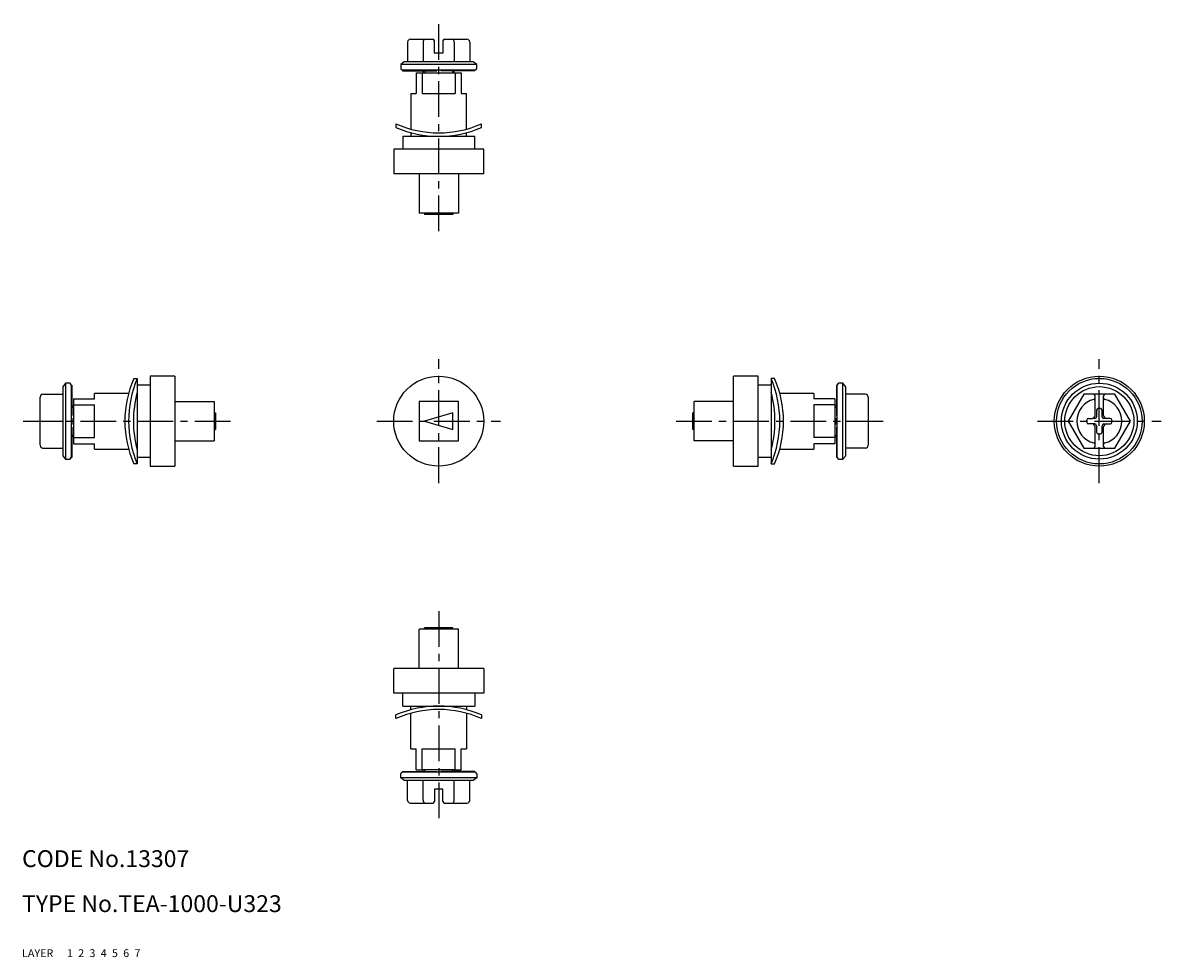
# Model space of a CAD drawing. Extents: x 10 to 213, y 10 to 176.
import ezdxf

# ---------------------------------------------------------------- set-up
doc = ezdxf.new("R2010")
doc.units = 0
doc.header["$MEASUREMENT"] = 0
for name, pattern in [('CENTER', [50.8, 31.75, -6.35, 6.35, -6.35]), ('DASHED', [19.05, 12.7, -6.35]), ('PHANTOM', [63.5, 31.75, -6.35, 6.35, -6.35, 6.35, -6.35])]:
    doc.linetypes.add(name, pattern=pattern)
for name, color, linetype in [('1', 7, 'CONTINUOUS'), ('2', 4, 'CONTINUOUS'), ('3', 2, 'DASHED'), ('4', 1, 'CENTER'), ('5', 6, 'PHANTOM'), ('6', 5, 'CONTINUOUS'), ('7', 3, 'CONTINUOUS')]:
    doc.layers.add(name, color=color, linetype=linetype)
doc.styles.get("Standard").update_dxf_attribs({"font": 'simplex.shx'})

msp = doc.modelspace()

# ---------------------------------------------------------------- linework, layer by layer
at = {"layer": '1', "linetype": 'Continuous'}
for p, q in [((78.54, 172.69), (78.54, 169.19)), ((79.04, 173.19), (83.02, 173.19)), ((81.3, 172.69), (81.3, 169.19)), ((83.32, 170.69), (83.32, 172.89)), ((84.82, 172.89), (84.82, 170.69)), ((85.12, 173.19), (89.09, 173.19)), ((86.83, 172.69), (86.83, 169.19)), ((89.59, 172.69), (89.59, 169.19)), ((84.82, 170.69), (83.32, 170.69)), ((77.93, 169.19), (77.32, 168.69)), ((90.82, 168.69), (77.32, 168.69)), ((77.32, 168.69), (77.32, 167.99)), ((90.2, 169.19), (77.93, 169.19)), ((90.82, 168.69), (90.2, 169.19)), ((90.82, 167.99), (90.82, 168.69)), ((90.52, 167.69), (77.62, 167.69)), ((77.62, 167.69), (77.62, 167.54)), ((77.62, 167.54), (83.72, 167.54)), ((77.84, 167.69), (77.84, 167.54)), ((78.22, 167.69), (78.22, 167.54)), ((78.78, 167.69), (78.78, 167.54)), ((79.51, 167.69), (79.51, 167.54)), ((80.07, 167.24), (88.07, 167.24)), ((80.07, 167.24), (80.07, 163.54)), ((80.37, 167.69), (80.37, 167.54)), ((81.15, 167.24), (81.15, 163.54)), ((81.32, 167.54), (81.32, 167.24)), ((81.34, 167.69), (81.34, 167.54)), ((82.4, 167.69), (82.4, 167.54)), ((83.5, 167.69), (83.5, 167.54)), ((83.72, 167.69), (83.72, 167.54)), ((84.42, 167.69), (84.42, 167.54)), ((90.52, 167.54), (84.42, 167.54)), ((84.63, 167.69), (84.63, 167.54)), ((85.74, 167.69), (85.74, 167.54)), ((86.79, 167.69), (86.79, 167.54)), ((86.82, 167.24), (86.82, 167.54)), ((86.98, 167.24), (86.98, 163.54)), ((87.77, 167.69), (87.77, 167.54)), ((88.07, 167.24), (88.07, 163.54)), ((88.63, 167.69), (88.63, 167.54)), ((89.35, 167.69), (89.35, 167.54)), ((89.91, 167.69), (89.91, 167.54)), ((90.3, 167.69), (90.3, 167.54)), ((90.52, 167.54), (90.52, 167.69)), ((79.12, 163.54), (80.07, 163.54)), ((79.12, 163.54), (79.12, 157.2)), ((81.15, 163.54), (86.98, 163.54)), ((88.07, 163.54), (89.02, 163.54)), ((89.02, 157.2), (89.02, 163.54)), ((76.47, 158.14), (76.47, 157.48)), ((91.67, 157.48), (91.67, 158.14)), ((77.67, 155.94), (90.47, 155.94)), ((77.67, 155.94), (77.67, 153.64)), ((79.12, 156.58), (79.12, 155.94)), ((89.02, 155.94), (89.02, 156.58)), ((90.47, 153.64), (90.47, 155.94)), ((92.07, 153.64), (76.07, 153.64)), ((76.07, 153.64), (76.07, 149.24)), ((92.07, 149.24), (92.07, 153.64)), ((92.07, 149.24), (76.07, 149.24)), ((80.57, 149.24), (80.57, 142.24)), ((87.57, 149.24), (87.57, 142.24)), ((87.57, 142.24), (80.57, 142.24)), ((81.57, 142.24), (81.57, 142.04)), ((86.57, 142.04), (81.57, 142.04)), ((86.57, 142.24), (86.57, 142.04)), ((17.72, 112.03), (17.22, 111.41)), ((17.22, 111.41), (17.22, 99.14)), ((17.72, 112.03), (17.72, 98.53)), ((18.42, 112.03), (17.72, 112.03)), ((18.72, 111.73), (18.72, 98.83)), ((18.72, 111.7), (18.87, 111.7)), ((18.72, 111.51), (18.87, 111.51)), ((18.87, 111.7), (18.87, 106.31)), ((29.87, 112.88), (30.47, 112.88)), ((30.47, 112.88), (30.47, 97.68)), ((32.77, 111.68), (30.47, 111.68)), ((32.77, 113.28), (32.77, 97.28)), ((37.17, 113.28), (32.77, 113.28)), ((37.17, 113.28), (37.17, 97.28)), ((136.47, 97.28), (136.47, 113.28)), ((140.87, 113.28), (136.47, 113.28)), ((140.87, 97.28), (140.87, 113.28)), ((143.17, 111.68), (140.87, 111.68)), ((143.17, 112.88), (143.17, 97.68)), ((143.77, 112.88), (143.17, 112.88)), ((154.92, 111.7), (154.77, 111.7)), ((154.77, 111.7), (154.77, 106.31)), ((154.92, 111.51), (154.77, 111.51)), ((154.92, 98.85), (154.92, 111.73)), ((155.92, 112.03), (155.22, 112.03)), ((155.92, 98.53), (155.92, 112.03)), ((156.42, 111.41), (155.92, 112.03)), ((156.42, 99.14), (156.42, 111.41)), ((13.22, 100.99), (13.22, 109.56)), ((13.72, 110.06), (17.22, 110.06)), ((18.72, 111.12), (18.87, 111.12)), ((18.72, 110.56), (18.87, 110.56)), ((18.72, 109.84), (18.87, 109.84)), ((28.93, 110.23), (22.87, 110.23)), ((22.87, 109.28), (22.87, 110.23)), ((150.77, 110.23), (144.71, 110.23)), ((150.77, 110.23), (150.77, 109.28)), ((154.92, 111.12), (154.77, 111.12)), ((154.92, 110.56), (154.77, 110.56)), ((154.92, 109.84), (154.77, 109.84)), ((159.92, 110.06), (156.42, 110.06)), ((160.42, 109.56), (160.42, 100.99)), ((198.75, 110.06), (195.99, 105.28)), ((204.28, 110.06), (198.75, 110.06)), ((200.76, 106.28), (200.76, 109.76)), ((202.26, 106.28), (202.26, 109.76)), ((207.04, 105.28), (204.28, 110.06)), ((18.72, 108.98), (18.87, 108.98)), ((18.72, 108), (18.87, 108)), ((19.17, 108.03), (18.87, 108.03)), ((19.17, 109.28), (19.17, 101.28)), ((19.17, 109.28), (22.87, 109.28)), ((19.17, 108.19), (22.87, 108.19)), ((22.87, 102.36), (22.87, 108.19)), ((37.17, 108.78), (44.17, 108.78)), ((44.17, 108.78), (44.17, 101.78)), ((80.57, 108.78), (80.57, 101.78)), ((87.57, 108.78), (80.57, 108.78)), ((87.57, 101.78), (87.57, 108.78)), ((129.47, 101.78), (129.47, 108.78)), ((136.47, 108.78), (129.47, 108.78)), ((154.47, 109.28), (150.77, 109.28)), ((150.77, 108.19), (150.77, 102.36)), ((154.47, 108.19), (150.77, 108.19)), ((154.47, 109.28), (154.47, 101.28)), ((154.77, 108.03), (154.47, 108.03)), ((154.92, 108.98), (154.77, 108.98)), ((154.92, 108), (154.77, 108)), ((201.71, 107.53), (201.31, 107.53)), ((13.22, 105.28), (17.22, 105.28)), ((18.72, 106.95), (18.87, 106.95)), ((18.72, 106.31), (18.87, 106.31)), ((18.72, 105.84), (18.87, 105.84)), ((18.87, 105.84), (18.87, 104.71)), ((44.17, 106.78), (44.37, 106.78)), ((44.17, 105.28), (44.37, 105.28)), ((44.37, 106.78), (44.37, 103.78)), ((86.57, 106.78), (81.57, 105.28)), ((81.57, 105.28), (86.57, 103.78)), ((86.57, 103.78), (86.57, 106.78)), ((129.47, 106.78), (129.27, 106.78)), ((129.27, 103.78), (129.27, 106.78)), ((154.92, 106.95), (154.77, 106.95)), ((154.92, 106.31), (154.77, 106.31)), ((154.92, 105.84), (154.77, 105.84)), ((154.77, 104.71), (154.77, 105.84)), ((156.42, 105.28), (160.42, 105.28)), ((195.99, 105.28), (198.75, 100.49)), ((199.26, 105.08), (199.26, 105.48)), ((199.56, 105.78), (200.26, 105.78)), ((200.71, 105.78), (200.26, 105.78)), ((201.01, 107.23), (201.01, 106.08)), ((202.01, 106.08), (202.01, 107.23)), ((203.46, 105.78), (202.31, 105.78)), ((203.76, 105.48), (203.76, 105.08)), ((204.28, 100.49), (207.04, 105.28)), ((18.72, 104.71), (18.87, 104.71)), ((18.72, 104.24), (18.87, 104.24)), ((18.72, 103.61), (18.87, 103.61)), ((18.87, 104.24), (18.87, 98.85)), ((44.17, 103.78), (44.37, 103.78)), ((129.47, 103.78), (129.27, 103.78)), ((154.92, 104.71), (154.77, 104.71)), ((154.77, 104.24), (154.77, 98.85)), ((154.92, 104.24), (154.77, 104.24)), ((154.92, 103.61), (154.77, 103.61)), ((200.71, 104.78), (199.56, 104.78)), ((200.76, 100.79), (200.76, 104.28)), ((201.01, 104.48), (201.01, 103.33)), ((202.01, 103.33), (202.01, 104.48)), ((202.26, 100.79), (202.26, 104.28)), ((202.31, 104.78), (203.46, 104.78)), ((18.72, 102.55), (18.87, 102.55)), ((18.72, 101.58), (18.87, 101.58)), ((18.87, 102.53), (19.17, 102.53)), ((19.17, 102.36), (22.87, 102.36)), ((19.17, 101.28), (22.87, 101.28)), ((22.87, 100.33), (22.87, 101.28)), ((37.17, 101.78), (44.17, 101.78)), ((80.57, 101.78), (87.57, 101.78)), ((136.47, 101.78), (129.47, 101.78)), ((154.47, 102.36), (150.77, 102.36)), ((150.77, 101.28), (150.77, 100.33)), ((154.47, 101.28), (150.77, 101.28)), ((154.47, 102.53), (154.77, 102.53)), ((154.92, 102.55), (154.77, 102.55)), ((154.92, 101.58), (154.77, 101.58)), ((201.31, 103.03), (201.71, 103.03)), ((13.72, 100.49), (17.22, 100.49)), ((18.72, 100.72), (18.87, 100.72)), ((18.72, 99.99), (18.87, 99.99)), ((18.72, 99.43), (18.87, 99.43)), ((22.87, 100.33), (28.93, 100.33)), ((144.71, 100.33), (150.77, 100.33)), ((154.92, 100.72), (154.77, 100.72)), ((154.92, 99.99), (154.77, 99.99)), ((154.92, 99.43), (154.77, 99.43)), ((159.92, 100.49), (156.42, 100.49)), ((198.75, 100.49), (204.28, 100.49)), ((17.22, 99.14), (17.72, 98.53)), ((17.72, 98.53), (18.42, 98.53)), ((18.72, 99.05), (18.87, 99.05)), ((18.72, 98.85), (18.87, 98.85)), ((30.47, 97.68), (29.87, 97.68)), ((30.47, 98.88), (32.77, 98.88)), ((32.77, 97.28), (37.17, 97.28)), ((136.47, 97.28), (140.87, 97.28)), ((140.87, 98.88), (143.17, 98.88)), ((143.17, 97.68), (143.77, 97.68)), ((154.92, 99.05), (154.77, 99.05)), ((154.92, 98.85), (154.77, 98.85)), ((155.22, 98.53), (155.92, 98.53)), ((155.92, 98.53), (156.42, 99.14)), ((87.57, 68.32), (80.57, 68.32)), ((80.57, 61.32), (80.57, 68.32)), ((86.57, 68.52), (81.57, 68.52)), ((81.57, 68.32), (81.57, 68.52)), ((86.57, 68.32), (86.57, 68.52)), ((87.57, 61.32), (87.57, 68.32)), ((92.07, 61.32), (76.07, 61.32)), ((76.07, 56.92), (76.07, 61.32)), ((92.07, 61.32), (92.07, 56.92)), ((92.07, 56.92), (76.07, 56.92)), ((77.67, 54.62), (77.67, 56.92)), ((90.47, 56.92), (90.47, 54.62)), ((76.47, 52.42), (76.47, 53.07)), ((77.67, 54.62), (90.47, 54.62)), ((79.12, 53.98), (79.12, 54.62)), ((79.12, 47.02), (79.12, 53.36)), ((89.02, 54.62), (89.02, 53.98)), ((89.02, 53.36), (89.02, 47.02)), ((91.67, 53.07), (91.67, 52.42)), ((79.12, 47.02), (80.07, 47.02)), ((80.07, 43.32), (80.07, 47.02)), ((81.15, 47.02), (86.98, 47.02)), ((81.15, 43.32), (81.15, 47.02)), ((86.98, 43.32), (86.98, 47.02)), ((88.07, 47.02), (89.02, 47.02)), ((88.07, 43.32), (88.07, 47.02)), ((77.32, 41.87), (77.32, 42.57)), ((77.62, 43.02), (83.72, 43.02)), ((77.62, 42.87), (77.62, 43.02)), ((90.52, 42.87), (77.62, 42.87)), ((77.84, 42.87), (77.84, 43.02)), ((78.22, 42.87), (78.22, 43.02)), ((78.78, 42.87), (78.78, 43.02)), ((79.51, 42.87), (79.51, 43.02)), ((80.07, 43.32), (81.15, 43.32)), ((80.37, 42.87), (80.37, 43.02)), ((86.98, 43.32), (81.15, 43.32)), ((81.32, 43.02), (81.32, 43.32)), ((81.34, 42.87), (81.34, 43.02)), ((82.4, 42.87), (82.4, 43.02)), ((83.5, 42.87), (83.5, 43.02)), ((83.72, 42.87), (83.72, 43.02)), ((90.52, 43.02), (84.42, 43.02)), ((84.42, 42.87), (84.42, 43.02)), ((84.63, 42.87), (84.63, 43.02)), ((85.74, 42.87), (85.74, 43.02)), ((86.79, 42.87), (86.79, 43.02)), ((86.82, 43.32), (86.82, 43.02)), ((86.98, 43.32), (88.07, 43.32)), ((87.77, 42.87), (87.77, 43.02)), ((88.63, 42.87), (88.63, 43.02)), ((89.35, 42.87), (89.35, 43.02)), ((89.91, 42.87), (89.91, 43.02)), ((90.3, 42.87), (90.3, 43.02)), ((90.52, 43.02), (90.52, 42.87)), ((90.82, 42.57), (90.82, 41.87)), ((90.82, 41.87), (77.32, 41.87)), ((77.93, 41.37), (77.32, 41.87)), ((90.2, 41.37), (77.93, 41.37)), ((78.54, 37.87), (78.54, 41.37)), ((81.3, 37.87), (81.3, 41.37)), ((86.83, 37.87), (86.83, 41.37)), ((89.59, 37.87), (89.59, 41.37)), ((90.82, 41.87), (90.2, 41.37)), ((83.32, 39.87), (83.32, 37.67)), ((84.82, 39.87), (83.32, 39.87)), ((84.82, 37.67), (84.82, 39.87)), ((79.04, 37.37), (83.02, 37.37)), ((85.12, 37.37), (89.09, 37.37))]:
    msp.add_line(p, q, dxfattribs=at)
for centre, radius in [((84.07, 105.28), 8), ((201.51, 105.28), 8), ((201.51, 105.28), 7.6), ((201.51, 105.28), 6.75), ((201.51, 105.28), 6.14)]:
    msp.add_circle(centre, radius, dxfattribs=at)
for centre, radius, start, end in [((79.04, 172.69), 0.5, 90, 180), ((81.83, 172.72), 0.524, 116.5715, 183.4285), ((83.02, 172.89), 0.3, 0, 90), ((85.12, 172.89), 0.3, 90, 180), ((86.31, 172.72), 0.524, 356.5715, 63.4285), ((89.09, 172.69), 0.5, 360, 90), ((77.62, 167.99), 0.3, 180, 270), ((90.52, 167.99), 0.3, 270, 360), ((84.07, 175.39), 18.85, 246.2227, 293.7773), ((84.07, 175.39), 19.45, 246.9991, 293.0009), ((18.42, 111.73), 0.3, 0, 90), ((47.12, 105.28), 18.85, 156.2243, 203.7757), ((48.38, 105.28), 19.45, 156.9991, 203.0009), ((125.26, 105.28), 19.45, 336.9991, 23.0009), ((126.52, 105.28), 18.85, 336.2243, 23.7757), ((155.22, 111.73), 0.3, 90, 180), ((13.72, 109.56), 0.5, 90, 180), ((49.04, 105.28), 19.25, 164.7196, 195.2804), ((124.6, 105.28), 19.25, 344.7196, 15.2804), ((159.92, 109.56), 0.5, 0, 90), ((200.46, 109.76), 0.3, 360, 90), ((200.46, 109.45), 0.3, 284.1337, 356.3242), ((202.56, 109.76), 0.3, 90, 180), ((202.56, 109.45), 0.3, 183.6985, 255.8663), ((201.51, 105.28), 4, 104.1337, 255.8663), ((201.31, 107.23), 0.3, 90, 180), ((201.71, 107.23), 0.3, 0, 90), ((201.51, 105.28), 4, 284.1337, 75.8663), ((199.56, 105.48), 0.3, 90, 180), ((200.26, 106.28), 0.5, 270, 0), ((200.71, 106.08), 0.3, 270, 0), ((202.31, 106.08), 0.3, 180, 270), ((202.76, 106.28), 0.5, 180, 270), ((203.46, 105.48), 0.3, 0, 90), ((199.56, 105.08), 0.3, 180, 270), ((200.26, 104.28), 0.5, 0, 90), ((200.71, 104.48), 0.3, 0, 90), ((201.31, 103.33), 0.3, 180, 270), ((201.71, 103.33), 0.3, 270, 360), ((202.31, 104.48), 0.3, 90, 180), ((202.76, 104.28), 0.5, 90, 180), ((203.46, 105.08), 0.3, 270, 360), ((200.46, 101.11), 0.3, 3.6984, 75.8663), ((202.56, 101.11), 0.3, 104.1337, 176.3242), ((13.72, 100.99), 0.5, 180, 270), ((159.92, 100.99), 0.5, 270, 0), ((200.46, 100.79), 0.3, 270, 0), ((202.56, 100.79), 0.3, 180, 270), ((18.42, 98.83), 0.3, 270, 0), ((155.22, 98.83), 0.3, 180, 270), ((84.07, 35.17), 19.45, 66.9991, 113.0009), ((84.07, 35.17), 18.85, 66.2227, 113.7773), ((77.62, 42.57), 0.3, 90, 180), ((90.52, 42.57), 0.3, 0, 90), ((79.04, 37.87), 0.5, 180, 270), ((81.83, 37.84), 0.524, 176.5715, 243.4285), ((83.02, 37.67), 0.3, 270, 0), ((85.12, 37.67), 0.3, 180, 270), ((86.31, 37.84), 0.524, 296.5715, 3.4285), ((89.09, 37.87), 0.5, 270, 0)]:
    msp.add_arc(centre, radius, start, end, dxfattribs=at)
at = {"layer": '2', "linetype": 'Continuous', "ltscale": 0.2}
for p, q in [((81.59, 167.54), (81.59, 167.24)), ((86.55, 167.54), (86.55, 167.24)), ((18.87, 107.76), (19.17, 107.76)), ((154.47, 107.76), (154.77, 107.76)), ((18.87, 102.8), (19.17, 102.8)), ((154.47, 102.8), (154.77, 102.8)), ((81.59, 43.02), (81.59, 43.32)), ((86.55, 43.02), (86.55, 43.32))]:
    msp.add_line(p, q, dxfattribs=at)
at = {"layer": '4', "linetype": 'CENTER', "ltscale": 0.2}
for p, q in [((84.07, 139.04), (84.07, 176.11)), ((84.07, 94.28), (84.07, 116.28)), ((201.51, 94.28), (201.51, 116.28)), ((10.22, 105.28), (47.37, 105.28)), ((73.07, 105.28), (95.07, 105.28)), ((126.27, 105.28), (163.42, 105.28)), ((190.51, 105.28), (212.51, 105.28)), ((84.07, 71.52), (84.07, 34.44))]:
    msp.add_line(p, q, dxfattribs=at)

# ---------------------------------------------------------------- texts
at = {"layer": '1', "linetype": 'Continuous', "ltscale": 0.25}
for s, p in [('LAYER', (10, 10)), ('1', (17.98, 10))]:
    msp.add_text(s, height=1.4, dxfattribs=at).set_placement(p)
at = {"layer": '2', "linetype": 'Continuous', "ltscale": 0.25}
msp.add_text('2', height=1.4, dxfattribs=at).set_placement((19.98, 10))
at = {"layer": '3', "linetype": 'DASHED', "ltscale": 0.25}
msp.add_text('3', height=1.4, dxfattribs=at).set_placement((21.98, 10))
at = {"layer": '4', "linetype": 'CENTER', "ltscale": 0.25}
msp.add_text('4', height=1.4, dxfattribs=at).set_placement((23.98, 10))
at = {"layer": '5', "linetype": 'PHANTOM', "ltscale": 0.25}
msp.add_text('5', height=1.4, dxfattribs=at).set_placement((25.98, 10))
at = {"layer": '6', "linetype": 'Continuous', "ltscale": 0.25}
msp.add_text('6', height=1.4, dxfattribs=at).set_placement((27.98, 10))
at = {"layer": '7', "linetype": 'Continuous', "ltscale": 0.25}
for s, height, p in [('CODE No.13307', 3, (10, 26)), ('TYPE No.TEA-1000-U323', 3, (10, 18)), ('7', 1.4, (29.98, 10))]:
    msp.add_text(s, height=height, dxfattribs=at).set_placement(p)

doc.saveas('drawing.dxf')
